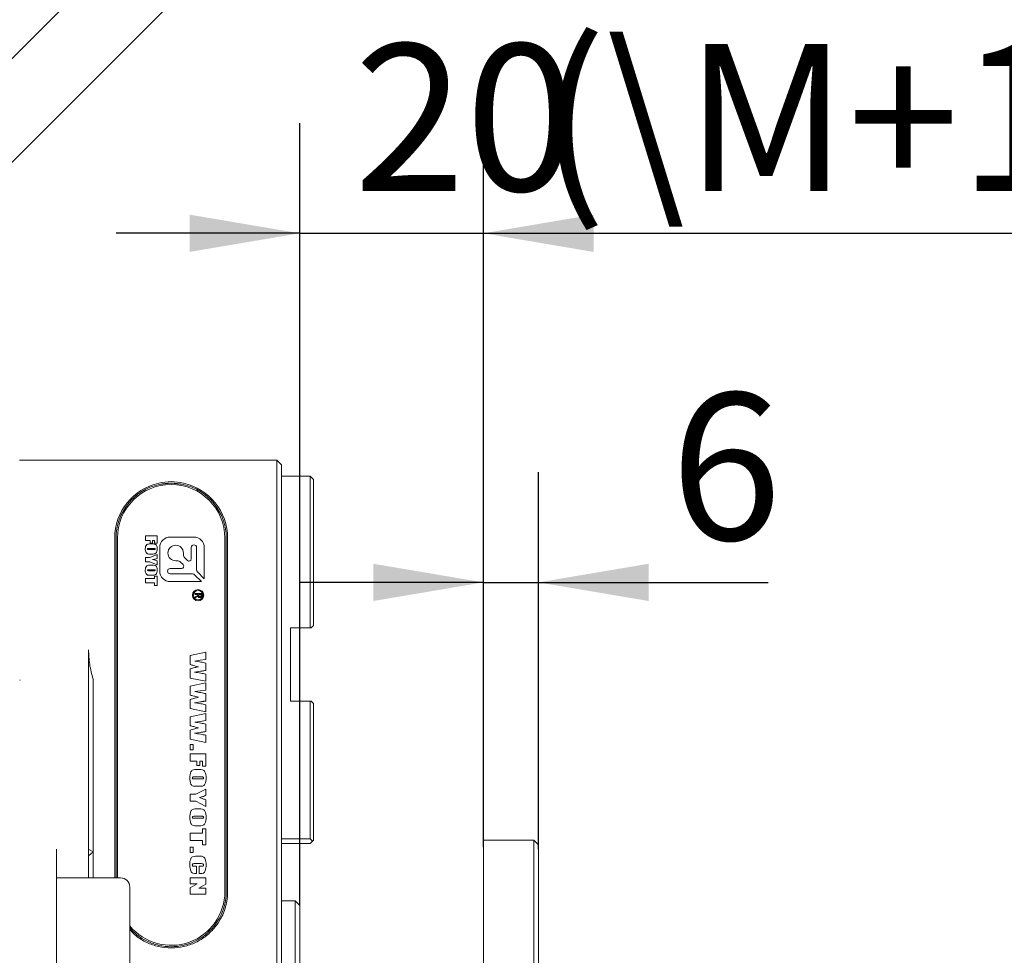
# Model space of a CAD drawing. Units: millimetres. Extents: x 0 to 524, y -1 to 558.
# Drawn here: x 101 to 128, y 150 to 175 of the extents above; entities that cross this region are included whole.
import ezdxf

# ---------------------------------------------------------------- set-up
doc = ezdxf.new("R2010")
doc.units = ezdxf.units.MM
doc.layers.add('图框', color=179, linetype='Continuous')
doc.styles.add('SLDTEXTSTYLE0', font='TXT', dxfattribs={"width": 0.7, "bigfont": 'bigfont'})
doc.styles.add('SLDTEXTSTYLE1', font='TXT', dxfattribs={"width": 0.7})
doc.dimstyles.new('SLDDIMSTYLE1', dxfattribs={"dimtxt": 4, "dimasz": 3, "dimexe": 0, "dimexo": 0.0625, "dimgap": 1, "dimtad": 2, "dimlfac": 4, "dimrnd": 1e-09, "dimzin": 12, "dimdsep": 46, "dimtxsty": 'SLDTEXTSTYLE1', "dimsah": 1, "dimcen": 0.09, "dimadec": 0, "dimazin": 3, "dimtfac": 1, "dimtmove": 0, "dimatfit": 0, "dimfxl": 0, "dimfrac": 2, "dimtolj": 1, "dimtzin": 12, "dimarcsym": 0})

# ---------------------------------------------------------------- blocks, each defined once
blk = doc.blocks.new('_D_33')
at = {"layer": '图框'}
for p, q in [((107.076, 180.689), (101.62, 186.145)), ((89.953, 163.566), (109.197, 182.81)), ((88.644, 159.429), (110.611, 181.396)), ((107.076, 180.689), (108.49, 179.275)), ((108.49, 179.275), (112.025, 175.739))]:
    blk.add_line(p, q, dxfattribs=at)
for points in [[(107.076, 180.689), (105.313, 183.169), (104.595, 182.451)], [(108.49, 179.275), (110.252, 176.794), (110.97, 177.513)]]:
    blk.add_solid(points, dxfattribs=at)
at = {"layer": '图框', "insert": (105.266, 189.791), "char_height": 4, "attachment_point": 1, "rotation": 315, "style": 'SLDTEXTSTYLE1'}
blk.add_mtext('8', dxfattribs=at)
blk = doc.blocks.new('_D_34')
at = {"layer": '图框'}
for p, q in [((108.338, 151.054), (108.338, 172.356)), ((113.338, 152.644), (113.338, 172.356)), ((108.338, 169.356), (103.338, 169.356)), ((108.338, 169.356), (113.338, 169.356)), ((113.338, 169.356), (130.237, 169.356))]:
    blk.add_line(p, q, dxfattribs=at)
for points in [[(108.338, 169.356), (105.338, 169.864), (105.338, 168.848)], [(113.338, 169.356), (116.338, 168.848), (116.338, 169.864)]]:
    blk.add_solid(points, dxfattribs=at)
at = {"layer": '图框', "char_height": 4, "attachment_point": 1}
for s, insert, style in [('(\\M+18E51\\M+18D6C\\M+1816A', (114.843, 174.512), 'SLDTEXTSTYLE0'), ('20', (109.815, 174.512), 'SLDTEXTSTYLE1')]:
    blk.add_mtext(s, dxfattribs=dict(at, insert=insert, style=style))
blk = doc.blocks.new('_D_35')
at = {"layer": '图框'}
for p, q in [((113.338, 152.644), (113.338, 162.85)), ((114.838, 152.582), (114.838, 162.85)), ((113.338, 159.85), (108.338, 159.85)), ((113.338, 159.85), (114.838, 159.85)), ((114.838, 159.85), (121.095, 159.85))]:
    blk.add_line(p, q, dxfattribs=at)
for points in [[(113.338, 159.85), (110.338, 160.358), (110.338, 159.342)], [(114.838, 159.85), (117.838, 159.342), (117.838, 160.358)]]:
    blk.add_solid(points, dxfattribs=at)
at = {"layer": '图框', "insert": (118.429, 165.007), "char_height": 4, "attachment_point": 1, "style": 'SLDTEXTSTYLE1'}
blk.add_mtext('6', dxfattribs=at)

msp = doc.modelspace()

# ---------------------------------------------------------------- linework, layer by layer
at = {"color": 7, "linetype": 'Continuous', "lineweight": 15}
for p, q in [((100.71277, 163.17897), (107.71277, 163.17897)), ((107.71277, 162.55397), (107.71277, 163.17897)), ((107.71277, 163.17897), (107.83777, 163.05397)), ((107.83777, 163.05397), (107.83777, 162.55397)), ((108.62527, 162.74168), (107.83777, 162.74168)), ((108.62527, 158.61668), (108.62527, 162.74168)), ((108.62527, 162.74168), (108.71277, 162.65418)), ((107.71277, 150.46802), (107.71277, 162.55397)), ((107.83777, 162.55397), (107.83777, 150.46802)), ((108.71277, 162.65418), (108.71277, 158.67918)), ((104.14004, 160.9935), (104.14004, 161.11705)), ((104.14004, 161.11705), (104.45254, 161.11705)), ((104.45254, 161.11705), (104.45254, 160.91356)), ((103.30027, 151.80397), (103.30027, 161.05397)), ((103.33777, 161.05397), (103.33777, 151.80397)), ((103.37527, 161.05397), (103.37527, 151.80397)), ((104.26722, 160.9935), (104.14004, 160.9935)), ((104.26722, 160.92083), (104.26722, 160.9935)), ((104.33263, 160.92083), (104.26722, 160.92083)), ((104.27006, 160.89539), (104.32252, 160.89539)), ((104.33263, 160.9935), (104.33263, 160.92083)), ((104.3835, 160.9935), (104.33263, 160.9935)), ((104.3835, 160.91356), (104.3835, 160.9935)), ((104.45254, 160.91356), (104.3835, 160.91356)), ((105.45675, 161.08433), (104.81177, 161.08433)), ((106.30027, 151.42897), (106.30027, 161.05397)), ((106.33777, 151.42897), (106.33777, 161.05397)), ((106.37527, 161.05397), (106.37527, 151.42897)), ((104.37163, 160.77184), (104.22691, 160.77184)), ((104.22918, 160.74641), (104.37163, 160.74641)), ((104.25331, 160.52838), (104.45254, 160.60833)), ((104.32252, 160.62286), (104.27006, 160.62286)), ((104.45254, 160.60833), (104.45254, 160.49767)), ((104.52739, 160.79995), (104.52739, 160.15498)), ((105.17302, 160.64995), (105.17302, 160.6061)), ((105.38427, 160.49143), (105.38427, 160.79995)), ((105.52987, 160.79995), (105.52987, 160.19134)), ((105.74112, 159.94644), (105.74112, 160.79995)), ((104.14004, 160.52838), (104.25331, 160.52838)), ((104.14004, 160.41211), (104.14004, 160.52838)), ((104.25427, 160.41211), (104.14004, 160.41211)), ((104.45254, 160.32853), (104.25427, 160.41211)), ((104.27006, 160.31763), (104.32252, 160.31763)), ((104.45254, 160.43942), (104.45254, 160.32853)), ((105.00562, 160.4387), (104.96177, 160.4387)), ((105.1633, 160.33351), (105.09524, 160.40158)), ((105.21014, 160.51649), (105.27886, 160.44777)), ((104.37163, 160.19408), (104.22691, 160.19408)), ((104.22918, 160.16865), (104.37163, 160.16865)), ((104.32252, 160.0451), (104.27006, 160.0451)), ((104.81177, 160.2281), (105.11964, 160.2281)), ((105.42038, 160.08185), (104.81177, 160.08185)), ((105.66528, 159.8706), (105.47783, 160.05805)), ((105.55367, 160.13389), (105.74112, 159.94644)), ((104.14004, 159.95789), (104.3835, 159.95789)), ((104.14004, 159.83434), (104.14004, 159.95789)), ((104.3835, 159.83434), (104.14004, 159.83434)), ((104.3835, 160.0233), (104.45254, 160.0233)), ((104.3835, 159.95789), (104.3835, 160.0233)), ((104.3835, 159.7653), (104.3835, 159.83434)), ((104.45254, 160.0233), (104.45254, 159.7653)), ((104.81177, 159.8706), (105.66528, 159.8706)), ((104.45254, 159.7653), (104.3835, 159.7653)), ((105.48733, 159.54903), (105.67483, 159.54903)), ((105.48733, 159.52381), (105.48733, 159.54903)), ((105.56847, 159.52381), (105.48733, 159.52381)), ((105.56847, 159.49531), (105.56847, 159.52381)), ((105.58931, 159.52381), (105.58931, 159.49311)), ((105.654, 159.52381), (105.58931, 159.52381)), ((105.654, 159.49969), (105.654, 159.52381)), ((105.67483, 159.54903), (105.67483, 159.49421)), ((105.48733, 159.45583), (105.56847, 159.49531)), ((105.57176, 159.47118), (105.48733, 159.42952)), ((105.48733, 159.42952), (105.48733, 159.45583)), ((108.08777, 158.61668), (108.62527, 158.61668)), ((108.08777, 158.61668), (108.08777, 156.61668)), ((108.65027, 158.61668), (108.62527, 158.61668)), ((108.65027, 158.61668), (108.71277, 158.67918)), ((102.58777, 155.98453), (102.58777, 158.01716)), ((105.35432, 157.8548), (105.77932, 157.94558)), ((105.77932, 157.94558), (105.77932, 157.75058)), ((105.35432, 157.61058), (105.35432, 157.8548)), ((105.63197, 157.72933), (105.48268, 157.70808)), ((105.77932, 157.75058), (105.63197, 157.72933)), ((105.77932, 157.653), (105.77932, 157.45105)), ((105.35432, 157.24589), (105.35432, 157.49152)), ((105.63963, 157.42902), (105.47268, 157.40308)), ((100.71532, 157.18121), (100.72278, 157.19409)), ((102.71277, 157.21677), (102.71277, 155.8829)), ((105.77932, 157.15558), (105.35432, 157.24589)), ((105.35432, 157.0233), (105.77932, 157.11408)), ((105.77932, 157.35058), (105.77932, 157.15558)), ((105.77932, 157.11408), (105.77932, 156.91908)), ((105.35432, 156.77908), (105.35432, 157.0233)), ((105.63197, 156.89783), (105.48268, 156.87658)), ((105.77932, 156.91908), (105.63197, 156.89783)), ((105.35432, 156.41439), (105.35432, 156.66002)), ((105.63963, 156.59752), (105.47268, 156.57158)), ((105.77932, 156.8215), (105.77932, 156.61955)), ((108.08777, 156.61668), (108.62527, 156.61668)), ((108.62527, 152.86668), (108.62527, 156.61668)), ((108.62527, 156.61668), (108.65027, 156.61668)), ((108.71277, 156.55418), (108.65027, 156.61668)), ((105.77932, 156.32408), (105.35432, 156.41439)), ((105.77932, 156.51908), (105.77932, 156.32408)), ((108.71277, 156.55418), (108.71277, 152.82918)), ((105.35432, 156.1918), (105.77932, 156.28258)), ((105.35432, 155.94758), (105.35432, 156.1918)), ((105.63197, 156.06633), (105.48268, 156.04508)), ((105.77932, 156.08758), (105.63197, 156.06633)), ((105.77932, 156.28258), (105.77932, 156.08758)), ((102.58777, 152.58303), (102.58777, 155.98453)), ((102.71277, 155.8829), (102.71277, 152.5084)), ((105.35432, 155.58289), (105.35432, 155.82852)), ((105.63963, 155.76602), (105.47268, 155.74008)), ((105.77932, 155.99), (105.77932, 155.78805)), ((105.77932, 155.49258), (105.35432, 155.58289)), ((105.77932, 155.68758), (105.77932, 155.49258)), ((105.35432, 155.43108), (105.43932, 155.43108)), ((105.35432, 155.28608), (105.35432, 155.43108)), ((105.43932, 155.28608), (105.35432, 155.28608)), ((105.43932, 155.43108), (105.43932, 155.28608)), ((105.35432, 154.97958), (105.35432, 155.17958)), ((105.35432, 155.17958), (105.77932, 155.17958)), ((105.53432, 154.97958), (105.35432, 154.97958)), ((105.53432, 154.85958), (105.53432, 154.97958)), ((105.61432, 154.97958), (105.61432, 154.85958)), ((105.69432, 154.97958), (105.61432, 154.97958)), ((105.69432, 154.84458), (105.69432, 154.97958)), ((105.77932, 155.17958), (105.77932, 154.84458)), ((105.53025, 154.75308), (105.60338, 154.75308)), ((105.61432, 154.85958), (105.53432, 154.85958)), ((105.77932, 154.84458), (105.69432, 154.84458)), ((105.67221, 154.55308), (105.46979, 154.55308)), ((105.47299, 154.49808), (105.67221, 154.49808)), ((105.50815, 154.08158), (105.77932, 154.22158)), ((105.60338, 154.29808), (105.53025, 154.29808)), ((105.77932, 154.22158), (105.77932, 154.04283)), ((105.35432, 154.08158), (105.50815, 154.08158)), ((105.35432, 153.89658), (105.35432, 154.08158)), ((105.50815, 153.89658), (105.35432, 153.89658)), ((105.77932, 153.75158), (105.50815, 153.89658)), ((105.77932, 153.93033), (105.77932, 153.75158)), ((105.53025, 153.68008), (105.60338, 153.68008)), ((105.67221, 153.48008), (105.46979, 153.48008)), ((105.47299, 153.42508), (105.67221, 153.42508)), ((105.60338, 153.22508), (105.53025, 153.22508)), ((105.69432, 153.13858), (105.77932, 153.13858)), ((105.69432, 153.01858), (105.69432, 153.13858)), ((105.77932, 153.13858), (105.77932, 152.70358)), ((105.35432, 153.01858), (105.69432, 153.01858)), ((105.35432, 152.81858), (105.35432, 153.01858)), ((105.69432, 152.81858), (105.35432, 152.81858)), ((105.69432, 152.70358), (105.69432, 152.81858)), ((107.83777, 152.86668), (108.62527, 152.86668)), ((108.62527, 152.86668), (108.68777, 152.80418)), ((108.68777, 152.80418), (108.62527, 152.74168)), ((108.68777, 152.80418), (108.71277, 152.82918)), ((114.71277, 152.83177), (113.33777, 152.83177)), ((113.33777, 152.83177), (113.33777, 152.64427)), ((114.83777, 152.70677), (114.71277, 152.83177)), ((114.71277, 152.64427), (114.71277, 152.83177)), ((101.71277, 152.58303), (101.71277, 149.41858)), ((102.58777, 152.40015), (102.58777, 152.58303)), ((102.71277, 152.5084), (102.58777, 152.58303)), ((105.35432, 152.63708), (105.43932, 152.63708)), ((105.35432, 152.49208), (105.35432, 152.63708)), ((105.43932, 152.63708), (105.43932, 152.49208)), ((105.77932, 152.70358), (105.69432, 152.70358)), ((108.62527, 152.74168), (107.83777, 152.74168)), ((113.33777, 152.64427), (113.33777, 148.96366)), ((114.71277, 148.96366), (114.71277, 152.64427)), ((114.83777, 152.70677), (114.83777, 152.58177)), ((114.83777, 152.58177), (114.83777, 148.90116)), ((102.71277, 152.5084), (102.58777, 152.40015)), ((102.58777, 151.80397), (102.58777, 152.40015)), ((102.71277, 152.5084), (102.71277, 151.80397)), ((105.43932, 152.49208), (105.35432, 152.49208)), ((105.50494, 152.39058), (105.62971, 152.39058)), ((105.66658, 152.19058), (105.46518, 152.19058)), ((105.47213, 152.12058), (105.52932, 152.12058)), ((105.52932, 152.12058), (105.52932, 151.92058)), ((105.59932, 152.12058), (105.67197, 152.12058)), ((105.59932, 151.92058), (105.59932, 152.12058)), ((103.46277, 151.80397), (101.71277, 151.80397)), ((105.35432, 151.80408), (105.77932, 151.80408)), ((105.35432, 151.63908), (105.35432, 151.80408)), ((105.52932, 151.92058), (105.51221, 151.92058)), ((105.63885, 151.92058), (105.59932, 151.92058)), ((105.77932, 151.80408), (105.77932, 151.63408)), ((103.71277, 151.55397), (103.71277, 148.80397)), ((105.54752, 151.63908), (105.35432, 151.63908)), ((105.35432, 151.53408), (105.54752, 151.63908)), ((105.35432, 151.35908), (105.35432, 151.53408)), ((105.77932, 151.63408), (105.58791, 151.52408)), ((105.58791, 151.52408), (105.77932, 151.52408)), ((105.77932, 151.52408), (105.77932, 151.35908)), ((105.77932, 151.35908), (105.35432, 151.35908)), ((107.83777, 151.17897), (108.21277, 151.17897)), ((108.21277, 150.67897), (108.21277, 151.17897)), ((108.33777, 151.05397), (108.21277, 151.17897)), ((108.33777, 151.05397), (108.33777, 150.67897)), ((107.83777, 150.46802), (107.83777, 150.67897)), ((108.21277, 150.46802), (108.21277, 150.67897)), ((108.33777, 150.67897), (108.33777, 150.46802)), ((107.71277, 146.5709), (107.71277, 150.46802)), ((107.83777, 146.46265), (107.83777, 150.46802)), ((108.21277, 146.46265), (108.21277, 150.46802)), ((108.33777, 150.46802), (108.33777, 146.3544))]:
    msp.add_line(p, q, dxfattribs=at)
at = {"color": 7, "linetype": 'Continuous', "lineweight": 15, "flags": 128}
msp.add_lwpolyline([(104.5085, 162.51738), (104.83777, 162.55397), (105.16703, 162.51738)], dxfattribs=at)
at = {"color": 7, "linetype": 'Continuous', "lineweight": 15}
for radius in [0.15288, 0.12826]:
    msp.add_circle((105.571, 159.50157), radius, dxfattribs=at)
for centre, radius, start, end in [((104.83777, 161.05397), 1.5375, 102.680383, 180), ((104.83777, 161.05397), 1.5, 102.680383, 180), ((104.83777, 161.05397), 1.4625, 0, 180), ((104.83777, 161.05397), 1.5, 0, 77.319617), ((104.83777, 161.05397), 1.5375, 0, 77.319617), ((104.81177, 160.79995), 0.28438, 90, 180), ((104.96177, 160.64995), 0.21125, 360, 270), ((105.45707, 160.79995), 0.0728, 0, 180), ((105.45675, 160.79995), 0.28438, 0, 90), ((105.29976, 160.6061), 0.12673, 180, 225), ((105.00562, 160.31197), 0.12673, 45, 90), ((105.11964, 160.28985), 0.06175, 270, 45), ((105.32252, 160.49143), 0.06175, 225, 0), ((104.81177, 160.15498), 0.28438, 180, 270), ((104.81177, 160.15498), 0.07313, 90, 270), ((105.42038, 160.0006), 0.08125, 45, 90), ((105.61112, 160.19134), 0.08125, 180, 225), ((103.46277, 151.55397), 0.25, 0, 90), ((104.83777, 151.42897), 1.4625, 219.715137, 0), ((104.83777, 151.42897), 1.5, 321.31708, 0), ((104.83777, 151.42897), 1.5375, 321.31708, 0)]:
    msp.add_arc(centre, radius, start, end, dxfattribs=at)
for points, knots in [([(104.50027, 162.55397), (104.61311, 162.57396), (104.83813, 162.61381), (105.06311, 162.57387), (105.17527, 162.55397)], [0, 0, 0, 0, 0.501521097, 1, 1, 1, 1]), ([(105.16703, 162.51738), (105.05762, 162.53564), (104.83812, 162.57226), (104.61859, 162.53571), (104.5085, 162.51738)], [0, 0, 0, 0, 0.49847646, 1, 1, 1, 1]), ([(104.13277, 160.76094), (104.13388, 160.78202), (104.13608, 160.82392), (104.16481, 160.88189), (104.22054, 160.89645), (104.25344, 160.89575), (104.27006, 160.89539)], [0, 0, 0, 0, 0.281865877, 0.56037593, 0.777917813, 1, 1, 1, 1]), ([(104.32252, 160.89539), (104.34686, 160.89699), (104.38071, 160.8992), (104.41989, 160.87991), (104.44305, 160.85238), (104.45757, 160.81106), (104.45906, 160.77767), (104.45981, 160.76094)], [0, 0, 0, 0, 0.31419967, 0.43686504, 0.56000856, 0.77959861, 1, 1, 1, 1]), ([(104.27006, 160.62286), (104.24531, 160.62115), (104.21089, 160.61877), (104.17198, 160.6399), (104.1493, 160.66829), (104.13495, 160.71019), (104.1335, 160.74401), (104.13277, 160.76094)], [0, 0, 0, 0, 0.3140441, 0.43667918, 0.55983099, 0.77954985, 1, 1, 1, 1]), ([(104.22691, 160.77184), (104.22002, 160.77166), (104.20971, 160.77139), (104.19807, 160.77112), (104.19345, 160.76851), (104.19135, 160.76561), (104.19109, 160.76298), (104.19091, 160.76123)], [0, 0, 0, 0, 0.50080389, 0.75064798, 0.81318124, 0.8757184, 1, 1, 1, 1]), ([(104.19091, 160.76123), (104.19099, 160.75927), (104.19115, 160.75538), (104.19416, 160.74985), (104.19997, 160.74789), (104.21152, 160.74655), (104.22133, 160.74647), (104.22918, 160.74641)], [0, 0, 0, 0, 0.12505325, 0.24934766, 0.37358906, 0.49884286, 1, 1, 1, 1]), ([(104.45981, 160.76094), (104.45858, 160.73963), (104.45615, 160.69725), (104.4286, 160.63828), (104.37268, 160.62152), (104.33937, 160.62241), (104.32252, 160.62286)], [0, 0, 0, 0, 0.28195922, 0.56075342, 0.77785856, 1, 1, 1, 1]), ([(104.40167, 160.76037), (104.40153, 160.76188), (104.40126, 160.76489), (104.39881, 160.76912), (104.39425, 160.77047), (104.38535, 160.7718), (104.37773, 160.77182), (104.37163, 160.77184)], [0, 0, 0, 0, 0.1249718, 0.24963485, 0.37385456, 0.49906561, 1, 1, 1, 1]), ([(104.37163, 160.74641), (104.37802, 160.74651), (104.38601, 160.74663), (104.39552, 160.74813), (104.39972, 160.75092), (104.40149, 160.75559), (104.40161, 160.75878), (104.40167, 160.76037)], [0, 0, 0, 0, 0.5009659, 0.6261512, 0.74991074, 0.87475838, 1, 1, 1, 1]), ([(104.13277, 160.18318), (104.13388, 160.20426), (104.13608, 160.24616), (104.16481, 160.30413), (104.22054, 160.31869), (104.25344, 160.31798), (104.27006, 160.31763)], [0, 0, 0, 0, 0.28186588, 0.56037593, 0.77791781, 1, 1, 1, 1]), ([(104.32252, 160.31763), (104.34686, 160.31922), (104.38071, 160.32144), (104.41989, 160.30215), (104.44305, 160.27462), (104.45757, 160.23329), (104.45906, 160.19991), (104.45981, 160.18318)], [0, 0, 0, 0, 0.314199667, 0.43686504, 0.560008561, 0.779598613, 1, 1, 1, 1]), ([(104.45254, 160.49767), (104.43864, 160.49392), (104.41575, 160.48774), (104.3837, 160.4798), (104.35649, 160.47336), (104.33804, 160.47075), (104.32882, 160.46945)], [0, 0, 0, 0, 0.3400464, 0.56007769, 0.78009586, 1, 1, 1, 1]), ([(104.32882, 160.46945), (104.35201, 160.46423), (104.39342, 160.4549), (104.43447, 160.44415), (104.45254, 160.43942)], [0, 0, 0, 0, 0.55998623, 1, 1, 1, 1]), ([(104.27006, 160.0451), (104.24531, 160.04339), (104.21089, 160.04101), (104.17198, 160.06214), (104.1493, 160.09053), (104.13495, 160.13243), (104.1335, 160.16624), (104.13277, 160.18318)], [0, 0, 0, 0, 0.3140441, 0.43667918, 0.55983099, 0.77954985, 1, 1, 1, 1]), ([(104.22691, 160.19408), (104.22002, 160.1939), (104.20971, 160.19363), (104.19807, 160.19336), (104.19345, 160.19075), (104.19135, 160.18785), (104.19109, 160.18522), (104.19091, 160.18346)], [0, 0, 0, 0, 0.500803886, 0.750647981, 0.813181245, 0.875718395, 1, 1, 1, 1]), ([(104.19091, 160.18346), (104.19099, 160.18151), (104.19115, 160.17762), (104.19416, 160.17209), (104.19997, 160.17013), (104.21152, 160.16879), (104.22133, 160.16871), (104.22918, 160.16865)], [0, 0, 0, 0, 0.12505325, 0.24934766, 0.37358906, 0.49884286, 1, 1, 1, 1]), ([(104.45981, 160.18318), (104.45858, 160.16187), (104.45615, 160.11949), (104.4286, 160.06052), (104.37268, 160.04376), (104.33937, 160.04465), (104.32252, 160.0451)], [0, 0, 0, 0, 0.28195922, 0.56075342, 0.77785856, 1, 1, 1, 1]), ([(104.40167, 160.18261), (104.40153, 160.18412), (104.40126, 160.18713), (104.39881, 160.19136), (104.39425, 160.1927), (104.38535, 160.19404), (104.37773, 160.19406), (104.37163, 160.19408)], [0, 0, 0, 0, 0.1249718, 0.24963485, 0.37385456, 0.49906561, 1, 1, 1, 1]), ([(104.37163, 160.16865), (104.37802, 160.16874), (104.38601, 160.16887), (104.39552, 160.17037), (104.39972, 160.17316), (104.40149, 160.17783), (104.40161, 160.18102), (104.40167, 160.18261)], [0, 0, 0, 0, 0.5009659, 0.6261512, 0.74991074, 0.87475838, 1, 1, 1, 1]), ([(105.62111, 159.435), (105.61485, 159.43532), (105.60238, 159.43595), (105.58693, 159.44487), (105.57647, 159.45725), (105.57333, 159.46654), (105.57176, 159.47118)], [0, 0, 0, 0, 0.28037049, 0.55921566, 0.77971531, 1, 1, 1, 1]), ([(105.58931, 159.49311), (105.58977, 159.48827), (105.59068, 159.47861), (105.59795, 159.46632), (105.60964, 159.46074), (105.61728, 159.46039), (105.62111, 159.46022)], [0, 0, 0, 0, 0.28045404, 0.55962435, 0.77918883, 1, 1, 1, 1]), ([(105.62111, 159.46022), (105.62664, 159.46072), (105.63766, 159.46173), (105.65294, 159.47639), (105.6536, 159.49084), (105.654, 159.49969)], [0, 0, 0, 0, 0.28065315, 0.5595886, 1, 1, 1, 1]), ([(105.67483, 159.49421), (105.67426, 159.4857), (105.6731, 159.46873), (105.66127, 159.4468), (105.64121, 159.43603), (105.62782, 159.43534), (105.62111, 159.435)], [0, 0, 0, 0, 0.28074963, 0.55990913, 0.77926104, 1, 1, 1, 1]), ([(102.58777, 158.01716), (102.5935, 157.883), (102.6051, 157.61154), (102.6766, 157.34937), (102.71277, 157.21677)], [0, 0, 0, 0, 0.49419036, 1, 1, 1, 1]), ([(105.48268, 157.70808), (105.53829, 157.69907), (105.63759, 157.68297), (105.73601, 157.66216), (105.77932, 157.653)], [0, 0, 0, 0, 0.5599802, 1, 1, 1, 1]), ([(105.5819, 157.55308), (105.5561, 157.55958), (105.51361, 157.57029), (105.45446, 157.58532), (105.40437, 157.59789), (105.371, 157.60635), (105.35432, 157.61058)], [0, 0, 0, 0, 0.33999972, 0.55999936, 0.77999968, 1, 1, 1, 1]), ([(105.35432, 157.49152), (105.39646, 157.50428), (105.47171, 157.52708), (105.54823, 157.54514), (105.5819, 157.55308)], [0, 0, 0, 0, 0.559978861, 1, 1, 1, 1]), ([(105.47268, 157.40308), (105.53038, 157.39593), (105.63342, 157.38317), (105.73474, 157.36054), (105.77932, 157.35058)], [0, 0, 0, 0, 0.55998896, 1, 1, 1, 1]), ([(105.77932, 157.45105), (105.76349, 157.44851), (105.73743, 157.44432), (105.70111, 157.43861), (105.67036, 157.43386), (105.64987, 157.43063), (105.63963, 157.42902)], [0, 0, 0, 0, 0.33999686, 0.5599977, 0.77999881, 1, 1, 1, 1]), ([(105.48268, 156.87658), (105.53829, 156.86757), (105.63759, 156.85147), (105.73601, 156.83066), (105.77932, 156.8215)], [0, 0, 0, 0, 0.5599802, 1, 1, 1, 1]), ([(105.5819, 156.72158), (105.5561, 156.72808), (105.51361, 156.73879), (105.45446, 156.75382), (105.40437, 156.76639), (105.371, 156.77485), (105.35432, 156.77908)], [0, 0, 0, 0, 0.33999972, 0.55999936, 0.77999968, 1, 1, 1, 1]), ([(105.35432, 156.66002), (105.39646, 156.67278), (105.47171, 156.69558), (105.54823, 156.71364), (105.5819, 156.72158)], [0, 0, 0, 0, 0.55997886, 1, 1, 1, 1]), ([(105.47268, 156.57158), (105.53038, 156.56443), (105.63342, 156.55167), (105.73474, 156.52904), (105.77932, 156.51908)], [0, 0, 0, 0, 0.559988963, 1, 1, 1, 1]), ([(105.77932, 156.61955), (105.76349, 156.61701), (105.73743, 156.61282), (105.70111, 156.60711), (105.67036, 156.60236), (105.64987, 156.59913), (105.63963, 156.59752)], [0, 0, 0, 0, 0.33999686, 0.5599977, 0.77999881, 1, 1, 1, 1]), ([(105.48268, 156.04508), (105.53829, 156.03607), (105.63759, 156.01997), (105.73601, 155.99916), (105.77932, 155.99)], [0, 0, 0, 0, 0.5599802, 1, 1, 1, 1]), ([(105.5819, 155.89008), (105.5561, 155.89658), (105.51361, 155.90729), (105.45446, 155.92232), (105.40437, 155.93489), (105.371, 155.94335), (105.35432, 155.94758)], [0, 0, 0, 0, 0.339999723, 0.559999363, 0.779999675, 1, 1, 1, 1]), ([(105.35432, 155.82852), (105.39646, 155.84128), (105.47171, 155.86408), (105.54823, 155.88214), (105.5819, 155.89008)], [0, 0, 0, 0, 0.55997886, 1, 1, 1, 1]), ([(105.77932, 155.78805), (105.76349, 155.78551), (105.73743, 155.78132), (105.70111, 155.77561), (105.67036, 155.77086), (105.64987, 155.76763), (105.63963, 155.76602)], [0, 0, 0, 0, 0.33999686, 0.5599977, 0.77999881, 1, 1, 1, 1]), ([(105.47268, 155.74008), (105.53038, 155.73293), (105.63342, 155.72017), (105.73474, 155.69754), (105.77932, 155.68758)], [0, 0, 0, 0, 0.55998896, 1, 1, 1, 1]), ([(105.34432, 154.52558), (105.34718, 154.58492), (105.35076, 154.65918), (105.4019, 154.73238), (105.45684, 154.75702), (105.50081, 154.75466), (105.53025, 154.75308)], [0, 0, 0, 0, 0.4988164, 0.62424979, 0.74835023, 1, 1, 1, 1]), ([(105.60338, 154.75308), (105.63281, 154.75461), (105.67677, 154.7569), (105.73183, 154.73246), (105.78289, 154.65915), (105.78646, 154.58491), (105.78932, 154.52558)], [0, 0, 0, 0, 0.25165132, 0.37580555, 0.50119556, 1, 1, 1, 1]), ([(105.53025, 154.29808), (105.50082, 154.29655), (105.45686, 154.29426), (105.40182, 154.31871), (105.3507, 154.39199), (105.34715, 154.46624), (105.34432, 154.52558)], [0, 0, 0, 0, 0.25165143, 0.37580322, 0.50118966, 1, 1, 1, 1]), ([(105.46979, 154.55308), (105.45779, 154.55289), (105.44279, 154.55265), (105.42474, 154.5499), (105.41729, 154.54389), (105.41464, 154.53497), (105.41442, 154.52897), (105.41432, 154.52597)], [0, 0, 0, 0, 0.501043401, 0.626219253, 0.749725891, 0.8746665, 1, 1, 1, 1]), ([(105.41432, 154.52597), (105.41445, 154.52284), (105.4147, 154.51658), (105.41795, 154.50735), (105.42606, 154.50163), (105.44474, 154.49845), (105.46043, 154.49824), (105.47299, 154.49808)], [0, 0, 0, 0, 0.12520604, 0.25025742, 0.37407104, 0.49922278, 1, 1, 1, 1]), ([(105.78932, 154.52558), (105.78647, 154.46624), (105.7829, 154.39197), (105.73172, 154.31879), (105.67678, 154.29417), (105.63282, 154.29651), (105.60338, 154.29808)], [0, 0, 0, 0, 0.49883654, 0.62429536, 0.74837414, 1, 1, 1, 1]), ([(105.71932, 154.52472), (105.71889, 154.53011), (105.71825, 154.5382), (105.71188, 154.54743), (105.69641, 154.55321), (105.68297, 154.55314), (105.67221, 154.55308)], [0, 0, 0, 0, 0.24925865, 0.37415758, 0.49903582, 1, 1, 1, 1]), ([(105.67221, 154.49808), (105.68277, 154.49812), (105.69597, 154.49816), (105.71144, 154.50276), (105.71869, 154.5112), (105.71907, 154.51931), (105.71932, 154.52472)], [0, 0, 0, 0, 0.50107898, 0.62608897, 0.75078758, 1, 1, 1, 1]), ([(105.77932, 154.04283), (105.75991, 154.0365), (105.72794, 154.02607), (105.68328, 154.01195), (105.64541, 154.00029), (105.61989, 153.99344), (105.60713, 153.99002)], [0, 0, 0, 0, 0.34000786, 0.5600135, 0.78001648, 1, 1, 1, 1]), ([(105.60713, 153.99002), (105.63945, 153.97939), (105.69717, 153.96042), (105.75422, 153.93953), (105.77932, 153.93033)], [0, 0, 0, 0, 0.5599894, 1, 1, 1, 1]), ([(105.34432, 153.45258), (105.34718, 153.51192), (105.35076, 153.58618), (105.4019, 153.65938), (105.45684, 153.68402), (105.50081, 153.68166), (105.53025, 153.68008)], [0, 0, 0, 0, 0.4988164, 0.62424979, 0.74835023, 1, 1, 1, 1]), ([(105.60338, 153.68008), (105.63281, 153.68161), (105.67677, 153.6839), (105.73183, 153.65946), (105.78289, 153.58615), (105.78646, 153.51191), (105.78932, 153.45258)], [0, 0, 0, 0, 0.25165132, 0.37580555, 0.50119556, 1, 1, 1, 1]), ([(105.53025, 153.22508), (105.50082, 153.22355), (105.45686, 153.22126), (105.40182, 153.24571), (105.3507, 153.31899), (105.34715, 153.39324), (105.34432, 153.45258)], [0, 0, 0, 0, 0.25165143, 0.37580322, 0.50118966, 1, 1, 1, 1]), ([(105.46979, 153.48008), (105.45779, 153.47989), (105.44279, 153.47965), (105.42474, 153.4769), (105.41729, 153.47089), (105.41464, 153.46197), (105.41442, 153.45597), (105.41432, 153.45297)], [0, 0, 0, 0, 0.501043401, 0.626219253, 0.749725891, 0.8746665, 1, 1, 1, 1]), ([(105.41432, 153.45297), (105.41445, 153.44984), (105.4147, 153.44358), (105.41795, 153.43435), (105.42606, 153.42863), (105.44474, 153.42545), (105.46043, 153.42524), (105.47299, 153.42508)], [0, 0, 0, 0, 0.12520604, 0.25025742, 0.37407104, 0.49922278, 1, 1, 1, 1]), ([(105.78932, 153.45258), (105.78647, 153.39324), (105.7829, 153.31897), (105.73172, 153.24579), (105.67678, 153.22117), (105.63282, 153.22351), (105.60338, 153.22508)], [0, 0, 0, 0, 0.49883654, 0.62429536, 0.74837414, 1, 1, 1, 1]), ([(105.71932, 153.45172), (105.71889, 153.45711), (105.71825, 153.4652), (105.71188, 153.47443), (105.69641, 153.48021), (105.68297, 153.48014), (105.67221, 153.48008)], [0, 0, 0, 0, 0.24925865, 0.37415758, 0.49903582, 1, 1, 1, 1]), ([(105.67221, 153.42508), (105.68277, 153.42512), (105.69597, 153.42516), (105.71144, 153.42976), (105.71869, 153.4382), (105.71907, 153.44631), (105.71932, 153.45172)], [0, 0, 0, 0, 0.50107898, 0.62608897, 0.75078758, 1, 1, 1, 1]), ([(105.34432, 152.153), (105.34644, 152.20925), (105.3491, 152.27959), (105.38692, 152.35541), (105.43385, 152.38921), (105.47648, 152.39003), (105.50494, 152.39058)], [0, 0, 0, 0, 0.500162536, 0.625553901, 0.749948652, 1, 1, 1, 1]), ([(105.62971, 152.39058), (105.65836, 152.39188), (105.70132, 152.39384), (105.74301, 152.35513), (105.78321, 152.28371), (105.7866, 152.2142), (105.78932, 152.15863)], [0, 0, 0, 0, 0.249921454, 0.374789018, 0.500229657, 1, 1, 1, 1]), ([(105.51221, 151.92058), (105.48369, 151.92031), (105.44104, 151.91991), (105.39345, 151.95267), (105.35344, 152.02701), (105.34837, 152.09704), (105.34432, 152.153)], [0, 0, 0, 0, 0.250676487, 0.374876502, 0.500436157, 1, 1, 1, 1]), ([(105.46518, 152.19058), (105.45268, 152.19092), (105.43708, 152.19134), (105.42027, 152.18229), (105.41491, 152.17069), (105.41455, 152.16149), (105.41432, 152.15535)], [0, 0, 0, 0, 0.500506, 0.62485708, 0.74967408, 1, 1, 1, 1]), ([(105.41432, 152.15535), (105.41458, 152.14863), (105.41498, 152.13856), (105.42287, 152.12701), (105.44228, 152.12047), (105.45886, 152.12053), (105.47213, 152.12058)], [0, 0, 0, 0, 0.24971323, 0.3742909, 0.49913384, 1, 1, 1, 1]), ([(105.78932, 152.15863), (105.78653, 152.10399), (105.78305, 152.03564), (105.74991, 151.9611), (105.70939, 151.92171), (105.66708, 151.92103), (105.63885, 151.92058)], [0, 0, 0, 0, 0.50051941, 0.62609906, 0.75053402, 1, 1, 1, 1]), ([(105.71932, 152.15402), (105.71907, 152.16039), (105.71869, 152.16994), (105.71338, 152.18217), (105.69576, 152.19146), (105.67956, 152.19097), (105.66658, 152.19058)], [0, 0, 0, 0, 0.25031482, 0.37519019, 0.49950326, 1, 1, 1, 1]), ([(105.67197, 152.12058), (105.68383, 152.12003), (105.69862, 152.11934), (105.71439, 152.12831), (105.71885, 152.13956), (105.71913, 152.14823), (105.71932, 152.15402)], [0, 0, 0, 0, 0.50033795, 0.62434285, 0.74954633, 1, 1, 1, 1]), ([(103.71191, 150.44659), (103.77389, 150.37937), (103.9118, 150.2298), (104.18477, 150.06607), (104.50238, 149.95371), (104.83853, 149.91647), (105.17448, 149.95417), (105.49239, 150.0663), (105.78179, 150.24293), (105.93314, 150.4087), (106.00869, 150.49145)], [0, 0, 0, 0, 0.10434369, 0.23220091, 0.36003612, 0.48826985, 0.61609282, 0.74392972, 0.87217246, 1, 1, 1, 1]), ([(106.03796, 150.46802), (105.96049, 150.38387), (105.80515, 150.21516), (105.50853, 150.03574), (105.18275, 149.92181), (104.83857, 149.88356), (104.49408, 149.92128), (104.16892, 150.03579), (103.89993, 150.1939), (103.76721, 150.33563), (103.71277, 150.39377)], [0, 0, 0, 0, 0.12950411, 0.25965704, 0.38958487, 0.51960593, 0.65004509, 0.77997171, 0.9097344, 1, 1, 1, 1])]:
    msp.add_open_spline(points, degree=3, knots=knots, dxfattribs=at)

# ---------------------------------------------------------------- dimensions: what is measured, and where the dimension line sits
at = {"layer": '图框'}
dim = msp.add_linear_dim(base=(108.4898, 179.27473), p1=(89.95258, 163.56594), p2=(88.64404, 159.42897), angle=315, dimstyle='SLDDIMSTYLE1', dxfattribs=at)
dim.commit()
dim.dimension.update_dxf_attribs({"geometry": '_D_33', "text_midpoint": (102.53287, 185.23167), "dimtype": 160})
dim = msp.add_linear_dim(base=(113.33777, 169.3562), p1=(108.33777, 151.05397), p2=(113.33777, 152.64427), angle=0, text='<>(参考）', dimstyle='SLDDIMSTYLE1', dxfattribs=at)
dim.commit()
dim.dimension.update_dxf_attribs({"geometry": '_D_34', "text_midpoint": (120.02595, 169.3562), "dimtype": 160})
dim = msp.add_linear_dim(base=(114.83777, 159.85032), p1=(113.33777, 152.64427), p2=(114.83777, 152.58177), dimstyle='SLDDIMSTYLE1', dxfattribs=at)
dim.commit()
dim.dimension.update_dxf_attribs({"geometry": '_D_35', "text_midpoint": (119.76201, 159.85032), "dimtype": 160})

doc.saveas('drawing.dxf')
